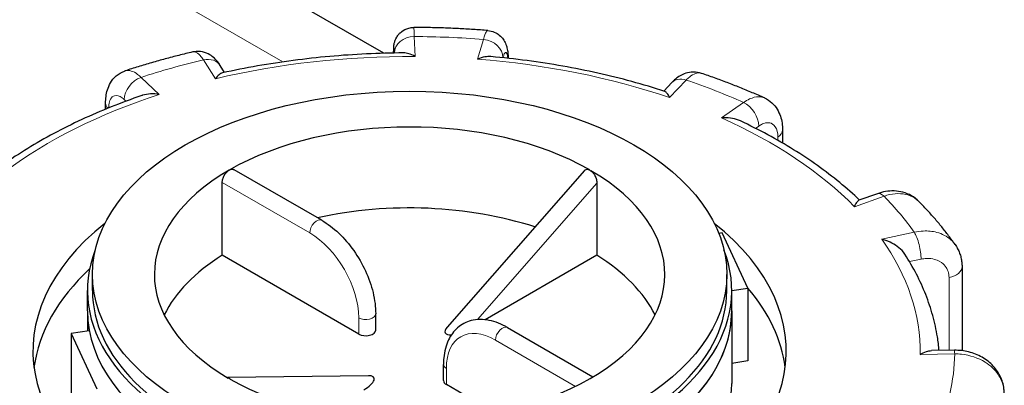
# Model space of a CAD drawing. Units: millimetres. Extents: x 0 to 14700, y 0 to 10395.
# Drawn here: x 6502 to 6601, y 6630 to 6667 of the extents above; entities that cross this region are included whole.
import ezdxf

# ---------------------------------------------------------------- set-up
doc = ezdxf.new("R2010")
doc.units = ezdxf.units.MM
doc.header["$LTSCALE"] = 35
doc.layers.add('Sichtbar (ISO)', color=7, linetype='Continuous', lineweight=25)
doc.layers.add('Tangential', color=7, linetype='Continuous', lineweight=9, true_color=0xbfbfbf)

msp = doc.modelspace()

# ---------------------------------------------------------------- linework, layer by layer
at = {"layer": 'Sichtbar (ISO)'}
for p, q in [((6538.511, 6663.733), (6265.192, 6821.534)), ((6522.448, 6661.798), (6521.999, 6662.505)), ((6567.551, 6660.768), (6566.76, 6659.923)), ((6510.44, 6658.092), (6510.44, 6658.697)), ((6578.728, 6656.014), (6578.728, 6654.675)), ((6532.239, 6646.885), (6523.407, 6651.984)), ((6558.741, 6651.899), (6544.9, 6636.105)), ((6522.206, 6643.358), (6522.206, 6650.706)), ((6560.009, 6650.614), (6560.009, 6643.358)), ((6588.301, 6649.565), (6586.435, 6648.902)), ((6572.655, 6645.621), (6572.294, 6645.565)), ((6575.243, 6640.044), (6572.655, 6645.621)), ((6535.981, 6635.405), (6522.206, 6643.358)), ((6560.009, 6643.358), (6548.735, 6636.848)), ((6596.843, 6642.191), (6596.843, 6633.727)), ((6509.108, 6639.793), (6509.108, 6641.426)), ((6573.108, 6639.793), (6573.108, 6641.426)), ((6508.608, 6637.752), (6508.608, 6639.793)), ((6573.608, 6639.791), (6575.243, 6640.044)), ((6573.608, 6637.752), (6573.608, 6639.793)), ((6575.243, 6640.044), (6575.243, 6632.696)), ((6508.608, 6637.752), (6508.608, 6635.713)), ((6573.608, 6637.752), (6573.608, 6630.404)), ((6537.688, 6635.813), (6537.688, 6637.446)), ((6508.795, 6635.742), (6506.972, 6635.46)), ((6550.977, 6636.066), (6559.606, 6631.084)), ((6506.972, 6635.46), (6506.972, 6628.111)), ((6506.972, 6635.46), (6509.56, 6629.883)), ((6596.074, 6633.767), (6593.759, 6633.73)), ((6575.243, 6632.696), (6573.608, 6632.443)), ((6544.527, 6630.71), (6544.527, 6632.343)), ((6536.953, 6631.203), (6522.733, 6631.011)), ((6549.793, 6627.431), (6544.82, 6630.301))]:
    msp.add_line(p, q, dxfattribs=at)
msp.add_ellipse((6541.108, 6641.426), major_axis=(32, 0), ratio=0.57735, dxfattribs=at)
for centre, major_axis, ratio, start_param, end_param in [((6541.108, 6641.426), (-25.75, 0), 0.57735, 3.932008, 5.497787), ((6541.108, 6641.426), (-25.75, 0), 0.57735, 5.497787, 7.063566), ((6560.914, 6652.861), (-1.736, -0.801), 0.359911, 0.119311, 0.378422), ((6541.108, 6641.426), (25.75, 0), 0.57735, 5.497787, 7.063566), ((6541.108, 6633.261), (-25.75, 0), 0.57735, 4.198915, 5.081426), ((6541.108, 6633.67), (-38, 0), 0.57735, 5.654462, 10.053502), ((6541.108, 6639.793), (-32.5, 0), 0.57735, 6.062466, 9.645497), ((6541.108, 6633.261), (-25.75, 0), 0.57735, 5.536632, 6.005007), ((6541.108, 6633.261), (25.75, 0), 0.57735, 0.278178, 0.746553), ((6541.108, 6630.404), (-38, 0), 0.57735, 5.727294, 6.208684), ((6541.108, 6639.793), (-32, 0), 0.57735, 0, 3.141593), ((6541.108, 6630.404), (38, 0), 0.57735, 0.074501, 0.454901), ((6541.108, 6637.752), (-32.5, 0), 0.57735, 0, 0.10734), ((6541.108, 6637.752), (32.5, 0), 0.57735, 3.141593, 6.283185), ((6541.108, 6637.752), (32.5, 0), 0.57735, 5.652247, 6.283185), ((6536.688, 6635.813), (1, 0), 0.57735, 3.926991, 6.283185), ((6546.432, 6636.335), (-1.736, -0.801), 0.359911, 5.603308, 7.007875), ((6521.302, 6629.991), (1.736, 0.801), 0.359911, 0.119311, 0.378422), ((6541.108, 6641.426), (25.75, 0), 0.57735, 3.932008, 5.497787), ((6535.784, 6630.188), (1.736, 0.801), 0.359911, 4.961255, 6.963062), ((6545.527, 6630.71), (-1, 0), 0.57735, 0, 0.785398), ((6541.108, 6630.404), (32.5, 0), 0.57735, 5.725586, 6.283185)]:
    msp.add_ellipse(centre, major_axis=major_axis, ratio=ratio, start_param=start_param, end_param=end_param, dxfattribs=at)
for points, knots in [([(6539.495, 6663.756), (6539.495, 6663.806), (6539.496, 6663.854), (6539.499, 6664.013), (6539.502, 6664.113), (6539.509, 6664.297), (6539.512, 6664.373), (6539.528, 6664.529), (6539.533, 6664.575), (6539.555, 6664.703), (6539.565, 6664.767), (6539.629, 6664.987), (6539.652, 6665.109), (6539.865, 6665.46), (6539.934, 6665.564), (6540.119, 6665.767), (6540.209, 6665.853), (6540.498, 6666.069), (6540.736, 6666.203), (6541.191, 6666.319), (6541.363, 6666.341), (6541.534, 6666.34)], [0.0914844, 0.0914844, 0.0914844, 0.0914844, 0.1146489, 0.1146489, 0.1719733, 0.1719733, 0.2292977, 0.2292977, 0.2496526, 0.2496526, 0.2644166, 0.2644166, 0.2755964, 0.2755964, 0.2792405, 0.2792405, 0.2815407, 0.2815407, 0.2848658, 0.2848658, 0.2866222, 0.2866222, 0.2866222, 0.2866222]), ([(6549.013, 6666.028), (6548.517, 6666.068), (6548.02, 6666.103), (6547.026, 6666.167), (6546.528, 6666.196), (6545.531, 6666.245), (6545.032, 6666.266), (6544.034, 6666.3), (6543.534, 6666.313), (6542.534, 6666.332), (6542.034, 6666.338), (6541.534, 6666.34)], [5.2212209, 5.2212209, 5.2212209, 5.2212209, 5.2471346, 5.2471346, 5.2730484, 5.2730484, 5.2989621, 5.2989621, 5.3248759, 5.3248759, 5.3507896, 5.3507896, 5.3507896, 5.3507896]), ([(6549.013, 6666.028), (6549.236, 6666.011), (6549.456, 6665.954), (6549.853, 6665.788), (6550.024, 6665.676), (6550.33, 6665.426), (6550.447, 6665.288), (6550.657, 6664.998), (6550.726, 6664.859), (6550.859, 6664.557), (6550.899, 6664.415), (6550.976, 6664.101), (6551, 6663.94), (6551.038, 6663.616), (6551.05, 6663.454), (6551.059, 6663.264), (6551.06, 6663.243), (6551.061, 6663.222)], [0.1860722, 0.1860722, 0.1860722, 0.1860722, 0.1997865, 0.1997865, 0.2146958, 0.2146958, 0.2336733, 0.2336733, 0.2600112, 0.2600112, 0.2998585, 0.2998585, 0.3569182, 0.3569182, 0.4139779, 0.4139779, 0.4210242, 0.4210242, 0.4210242, 0.4210242]), ([(6519.226, 6663.865), (6518.759, 6663.755), (6518.293, 6663.642), (6517.368, 6663.408), (6516.907, 6663.287), (6515.991, 6663.039), (6515.536, 6662.912), (6514.63, 6662.65), (6514.18, 6662.515), (6513.284, 6662.239), (6512.84, 6662.098), (6512.398, 6661.953)], [5.7447715, 5.7447715, 5.7447715, 5.7447715, 5.7707148, 5.7707148, 5.7966581, 5.7966581, 5.8226014, 5.8226014, 5.8485446, 5.8485446, 5.8744879, 5.8744879, 5.8744879, 5.8744879]), ([(6521.999, 6662.505), (6521.922, 6662.626), (6521.839, 6662.745), (6521.65, 6662.984), (6521.544, 6663.104), (6521.287, 6663.347), (6521.136, 6663.47), (6520.748, 6663.702), (6520.507, 6663.812), (6519.958, 6663.928), (6519.664, 6663.943), (6519.323, 6663.886), (6519.274, 6663.876), (6519.226, 6663.865)], [0, 0, 0, 0, 0.0391433, 0.0391433, 0.0782865, 0.0782865, 0.1174298, 0.1174298, 0.156573, 0.156573, 0.1901085, 0.1901085, 0.1957163, 0.1957163, 0.1957163, 0.1957163]), ([(6540.485, 6663.768), (6539.24, 6663.759), (6537.996, 6663.725), (6535.514, 6663.607), (6534.277, 6663.522), (6531.816, 6663.302), (6530.591, 6663.166), (6528.162, 6662.846), (6526.956, 6662.661), (6524.57, 6662.241), (6523.389, 6662.007), (6522.223, 6661.749)], [5.369997, 5.369997, 5.369997, 5.369997, 5.4409179, 5.4409179, 5.5118388, 5.5118388, 5.5827597, 5.5827597, 5.6536806, 5.6536806, 5.7246015, 5.7246015, 5.7246015, 5.7246015]), ([(6541.672, 6663.401), (6541.67, 6663.403), (6541.668, 6663.404), (6541.448, 6663.528), (6541.228, 6663.624), (6540.833, 6663.74), (6540.653, 6663.769), (6540.485, 6663.768)], [-0.7717538, -0.7717538, -0.7717538, -0.7717538, -0.7708423, -0.7708423, -0.6793693, -0.6793693, -0.6008918, -0.6008918, -0.6008918, -0.6008918]), ([(6549.307, 6663.399), (6549.114, 6663.417), (6548.907, 6663.404), (6548.456, 6663.322), (6548.208, 6663.246), (6547.96, 6663.141), (6547.957, 6663.14), (6547.955, 6663.139)], [-0.1714494, -0.1714494, -0.1714494, -0.1714494, -0.091473, -0.091473, 0, 0, 0.0009115, 0.0009115, 0.0009115, 0.0009115]), ([(6566.852, 6659.893), (6565.762, 6660.245), (6564.652, 6660.574), (6562.395, 6661.186), (6561.249, 6661.469), (6558.927, 6661.986), (6557.751, 6662.221), (6555.374, 6662.642), (6554.173, 6662.828), (6551.753, 6663.151), (6550.533, 6663.288), (6549.307, 6663.399)], [4.8484049, 4.8484049, 4.8484049, 4.8484049, 4.9190917, 4.9190917, 4.9897785, 4.9897785, 5.0604654, 5.0604654, 5.1311522, 5.1311522, 5.201839, 5.201839, 5.201839, 5.201839]), ([(6510.44, 6658.697), (6510.44, 6658.918), (6510.452, 6659.139), (6510.51, 6659.587), (6510.555, 6659.813), (6510.697, 6660.274), (6510.793, 6660.511), (6511.074, 6660.989), (6511.26, 6661.23), (6511.742, 6661.65), (6512.033, 6661.826), (6512.366, 6661.943), (6512.382, 6661.948), (6512.398, 6661.953)], [0, 0, 0, 0, 0.0532919, 0.0532919, 0.1065837, 0.1065837, 0.1598756, 0.1598756, 0.2131674, 0.2131674, 0.2639692, 0.2639692, 0.2664593, 0.2664593, 0.2664593, 0.2664593]), ([(6522.223, 6661.749), (6522.222, 6661.749), (6522.222, 6661.748), (6522.116, 6661.725), (6522.003, 6661.66), (6521.767, 6661.467), (6521.643, 6661.333), (6521.519, 6661.171), (6521.517, 6661.169), (6521.516, 6661.168)], [-0.1784268, -0.1784268, -0.1784268, -0.1784268, -0.1779636, -0.1779636, -0.091473, -0.091473, 0, 0, 0.0009115, 0.0009115, 0.0009115, 0.0009115]), ([(6570.558, 6661.706), (6570.288, 6661.798), (6570, 6661.84), (6569.459, 6661.833), (6569.207, 6661.785), (6568.762, 6661.645), (6568.568, 6661.553), (6568.223, 6661.353), (6568.071, 6661.243), (6567.795, 6661.015), (6567.671, 6660.896), (6567.554, 6660.771), (6567.552, 6660.77), (6567.551, 6660.768)], [0.2652253, 0.2652253, 0.2652253, 0.2652253, 0.3059651, 0.3059651, 0.3471942, 0.3471942, 0.3884233, 0.3884233, 0.4296524, 0.4296524, 0.4708815, 0.4708815, 0.4713708, 0.4713708, 0.4713708, 0.4713708]), ([(6576.907, 6659.221), (6576.5, 6659.403), (6576.09, 6659.582), (6575.264, 6659.934), (6574.847, 6660.106), (6574.006, 6660.444), (6573.583, 6660.61), (6572.729, 6660.935), (6572.299, 6661.094), (6571.433, 6661.405), (6570.997, 6661.558), (6570.558, 6661.706)], [4.6974622, 4.6974622, 4.6974622, 4.6974622, 4.723429, 4.723429, 4.7493958, 4.7493958, 4.7753626, 4.7753626, 4.8013295, 4.8013295, 4.8272963, 4.8272963, 4.8272963, 4.8272963]), ([(6515.848, 6659.581), (6515.845, 6659.581), (6515.842, 6659.582), (6515.544, 6659.626), (6515.247, 6659.642), (6514.687, 6659.612), (6514.42, 6659.57), (6514.143, 6659.486), (6514.112, 6659.476), (6514.081, 6659.466)], [-0.7717538, -0.7717538, -0.7717538, -0.7717538, -0.7708423, -0.7708423, -0.6793693, -0.6793693, -0.5928787, -0.5928787, -0.5820257, -0.5820257, -0.5820257, -0.5820257]), ([(6567.345, 6659.255), (6567.344, 6659.257), (6567.343, 6659.259), (6567.261, 6659.429), (6567.178, 6659.572), (6567.02, 6659.782), (6566.945, 6659.854), (6566.867, 6659.888), (6566.859, 6659.891), (6566.852, 6659.893)], [-0.7717538, -0.7717538, -0.7717538, -0.7717538, -0.7708423, -0.7708423, -0.6793693, -0.6793693, -0.5928787, -0.5928787, -0.5840382, -0.5840382, -0.5840382, -0.5840382]), ([(6514.081, 6659.466), (6513.028, 6659.103), (6511.995, 6658.719), (6509.975, 6657.909), (6508.988, 6657.483), (6507.064, 6656.591), (6506.128, 6656.126), (6504.31, 6655.156), (6503.428, 6654.652), (6501.727, 6653.609), (6500.908, 6653.071), (6500.119, 6652.515)], [5.8958376, 5.8958376, 5.8958376, 5.8958376, 5.9652296, 5.9652296, 6.0346217, 6.0346217, 6.1040137, 6.1040137, 6.1734057, 6.1734057, 6.2425472, 6.2425472, 6.2425472, 6.2425472]), ([(6576.907, 6659.221), (6577.182, 6659.097), (6577.437, 6658.928), (6577.87, 6658.535), (6578.048, 6658.313), (6578.33, 6657.857), (6578.436, 6657.622), (6578.594, 6657.157), (6578.646, 6656.925), (6578.714, 6656.467), (6578.728, 6656.239), (6578.728, 6656.014)], [0.2192148, 0.2192148, 0.2192148, 0.2192148, 0.269646, 0.269646, 0.3200772, 0.3200772, 0.3705084, 0.3705084, 0.4209396, 0.4209396, 0.4713708, 0.4713708, 0.4713708, 0.4713708]), ([(6574.48, 6656.902), (6574.414, 6656.933), (6574.346, 6656.961), (6574.024, 6657.083), (6573.75, 6657.148), (6573.176, 6657.224), (6572.871, 6657.233), (6572.565, 6657.215), (6572.562, 6657.215), (6572.559, 6657.214)], [-0.2015784, -0.2015784, -0.2015784, -0.2015784, -0.1779636, -0.1779636, -0.091473, -0.091473, 0, 0, 0.0009115, 0.0009115, 0.0009115, 0.0009115]), ([(6586.5, 6648.925), (6585.867, 6649.526), (6585.201, 6650.113), (6583.79, 6651.271), (6583.043, 6651.842), (6581.487, 6652.95), (6580.678, 6653.487), (6579.002, 6654.525), (6578.135, 6655.027), (6576.347, 6655.993), (6575.426, 6656.457), (6574.48, 6656.902)], [4.3333029, 4.3333029, 4.3333029, 4.3333029, 4.4002059, 4.4002059, 4.4688326, 4.4688326, 4.5374593, 4.5374593, 4.606086, 4.606086, 4.6747127, 4.6747127, 4.6747127, 4.6747127]), ([(6522.206, 6650.706), (6522.206, 6650.809), (6522.223, 6650.929), (6522.293, 6651.173), (6522.346, 6651.297), (6522.468, 6651.517), (6522.545, 6651.626), (6522.717, 6651.812), (6522.811, 6651.887), (6522.9, 6651.939)], [0, 0, 0, 0, 0.0376727, 0.0376727, 0.0753455, 0.0753455, 0.1130182, 0.1130182, 0.1506909, 0.1506909, 0.1506909, 0.1506909]), ([(6522.9, 6651.939), (6522.989, 6651.99), (6523.084, 6652.024), (6523.261, 6652.039), (6523.342, 6652.021), (6523.407, 6651.984)], [0.45207279, 0.45207279, 0.45207279, 0.45207279, 0.48974552, 0.48974552, 0.52741825, 0.52741825, 0.52741825, 0.52741825]), ([(6558.741, 6651.899), (6558.762, 6651.923), (6558.785, 6651.944), (6558.871, 6652.006), (6558.951, 6652.033), (6559.098, 6652.03), (6559.162, 6652.016), (6559.224, 6651.991)], [0.06743999, 0.06743999, 0.06743999, 0.06743999, 0.08250564, 0.08250564, 0.12123379, 0.12123379, 0.14720005, 0.14720005, 0.14720005, 0.14720005]), ([(6559.407, 6651.886), (6559.466, 6651.841), (6559.525, 6651.786), (6559.664, 6651.628), (6559.739, 6651.516), (6559.864, 6651.28), (6559.919, 6651.14), (6559.992, 6650.864), (6560.009, 6650.729), (6560.009, 6650.614)], [0.4900629, 0.4900629, 0.4900629, 0.4900629, 0.5148327, 0.5148327, 0.5523485, 0.5523485, 0.594807, 0.594807, 0.6372656, 0.6372656, 0.6372656, 0.6372656]), ([(6592.492, 6648.78), (6592.269, 6649.007), (6592.014, 6649.203), (6591.467, 6649.515), (6591.177, 6649.632), (6590.587, 6649.79), (6590.288, 6649.831), (6589.7, 6649.85), (6589.409, 6649.828), (6588.843, 6649.733), (6588.568, 6649.659), (6588.301, 6649.565)], [0.1829412, 0.1829412, 0.1829412, 0.1829412, 0.2406271, 0.2406271, 0.298313, 0.298313, 0.355999, 0.355999, 0.4136849, 0.4136849, 0.4713708, 0.4713708, 0.4713708, 0.4713708]), ([(6585.988, 6648.253), (6585.988, 6648.255), (6585.989, 6648.257), (6586.066, 6648.428), (6586.142, 6648.572), (6586.283, 6648.784), (6586.35, 6648.858), (6586.419, 6648.895), (6586.427, 6648.899), (6586.435, 6648.902)], [-0.7717538, -0.7717538, -0.7717538, -0.7717538, -0.7708423, -0.7708423, -0.6793693, -0.6793693, -0.5928786, -0.5928786, -0.5809813, -0.5809813, -0.5809813, -0.5809813]), ([(6596.147, 6644.424), (6595.933, 6644.728), (6595.713, 6645.029), (6595.26, 6645.627), (6595.028, 6645.923), (6594.552, 6646.509), (6594.308, 6646.8), (6593.808, 6647.375), (6593.553, 6647.66), (6593.031, 6648.225), (6592.764, 6648.504), (6592.492, 6648.78)], [4.1734697, 4.1734697, 4.1734697, 4.1734697, 4.1995834, 4.1995834, 4.2256972, 4.2256972, 4.251811, 4.251811, 4.2779247, 4.2779247, 4.3040385, 4.3040385, 4.3040385, 4.3040385]), ([(6532.239, 6646.885), (6532.836, 6646.54), (6533.414, 6646.098), (6534.502, 6645.062), (6535.01, 6644.469), (6535.92, 6643.18), (6536.321, 6642.486), (6536.981, 6641.054), (6537.241, 6640.317), (6537.595, 6638.857), (6537.688, 6638.135), (6537.688, 6637.446)], [0, 0, 0, 0, 0.314159, 0.314159, 0.628319, 0.628319, 0.942478, 0.942478, 1.256637, 1.256637, 1.570796, 1.570796, 1.570796, 1.570796]), ([(6591.075, 6643.46), (6591.031, 6643.528), (6590.983, 6643.595), (6590.757, 6643.878), (6590.543, 6644.074), (6590.081, 6644.415), (6589.83, 6644.561), (6589.304, 6644.807), (6589.023, 6644.907), (6588.741, 6644.979), (6588.738, 6644.98), (6588.736, 6644.981)], [-0.2896223, -0.2896223, -0.2896223, -0.2896223, -0.2640978, -0.2640978, -0.1779636, -0.1779636, -0.091473, -0.091473, 0, 0, 0.0009115, 0.0009115, 0.0009115, 0.0009115]), ([(6596.147, 6644.424), (6596.239, 6644.293), (6596.323, 6644.156), (6596.473, 6643.873), (6596.538, 6643.727), (6596.65, 6643.428), (6596.697, 6643.276), (6596.771, 6642.968), (6596.798, 6642.813), (6596.834, 6642.502), (6596.843, 6642.346), (6596.843, 6642.191)], [0.3245564, 0.3245564, 0.3245564, 0.3245564, 0.3539193, 0.3539193, 0.3832822, 0.3832822, 0.412645, 0.412645, 0.4420079, 0.4420079, 0.4713708, 0.4713708, 0.4713708, 0.4713708]), ([(6594.532, 6633.742), (6594.491, 6634.205), (6594.433, 6634.667), (6594.241, 6635.847), (6594.084, 6636.563), (6593.69, 6637.984), (6593.453, 6638.688), (6592.902, 6640.082), (6592.589, 6640.771), (6591.887, 6642.13), (6591.498, 6642.8), (6591.075, 6643.46)], [3.8387774, 3.8387774, 3.8387774, 3.8387774, 3.8807046, 3.8807046, 3.9461842, 3.9461842, 4.0116638, 4.0116638, 4.0771434, 4.0771434, 4.1426229, 4.1426229, 4.1426229, 4.1426229]), ([(6550.977, 6636.066), (6550.38, 6636.411), (6549.764, 6636.659), (6548.527, 6636.909), (6547.901, 6636.91), (6546.811, 6636.624), (6546.34, 6636.377), (6545.564, 6635.7), (6545.256, 6635.277), (6544.772, 6634.263), (6544.619, 6633.656), (6544.537, 6632.793), (6544.527, 6632.57), (6544.527, 6632.343)], [0, 0, 0, 0, 0.314159, 0.314159, 0.628319, 0.628319, 0.897997, 0.897997, 1.163069, 1.163069, 1.467405, 1.467405, 1.570796, 1.570796, 1.570796, 1.570796]), ([(6592.605, 6633.344), (6592.607, 6633.345), (6592.609, 6633.346), (6592.825, 6633.473), (6593.039, 6633.571), (6593.423, 6633.694), (6593.597, 6633.727), (6593.759, 6633.73)], [-0.7717538, -0.7717538, -0.7717538, -0.7717538, -0.7708423, -0.7708423, -0.6793693, -0.6793693, -0.6008527, -0.6008527, -0.6008527, -0.6008527]), ([(6601.107, 6629.366), (6601.107, 6629.819), (6601.028, 6630.271), (6600.728, 6631.13), (6600.503, 6631.534), (6599.927, 6632.273), (6599.569, 6632.601), (6598.769, 6633.144), (6598.324, 6633.356), (6597.398, 6633.653), (6596.916, 6633.739), (6596.312, 6633.767), (6596.193, 6633.769), (6596.074, 6633.767)], [0, 0, 0, 0, 0.0831161, 0.0831161, 0.1681753, 0.1681753, 0.2596409, 0.2596409, 0.3539151, 0.3539151, 0.4481892, 0.4481892, 0.4713708, 0.4713708, 0.4713708, 0.4713708])]:
    msp.add_open_spline(points, degree=3, knots=knots, dxfattribs=at)
at = {"layer": 'Tangential'}
for p, q in [((6251.496, 6822.677), (6528.31, 6662.859)), ((6541.672, 6663.401), (6541.574, 6665.423)), ((6548.555, 6665.131), (6547.955, 6663.139)), ((6539.575, 6663.757), (6539.575, 6663.757)), ((6520.311, 6663.066), (6521.516, 6661.168)), ((6550.519, 6663.281), (6550.525, 6663.301)), ((6515.848, 6659.581), (6514.013, 6661.303)), ((6567.345, 6659.255), (6569.011, 6661.034)), ((6512.309, 6659.065), (6512.49, 6658.896)), ((6574.804, 6658.766), (6572.559, 6657.214)), ((6576, 6656.159), (6576.339, 6656.393)), ((6578.263, 6655.274), (6578.263, 6654.943)), ((6522.206, 6650.706), (6531.032, 6645.611)), ((6547.96, 6636.864), (6560.009, 6650.614)), ((6585.988, 6648.253), (6588.971, 6649.313)), ((6592.024, 6645.677), (6588.736, 6644.981)), ((6591.538, 6642.711), (6592.713, 6642.96)), ((6595.531, 6641.107), (6595.531, 6633.758)), ((6535.981, 6637.038), (6535.981, 6635.405)), ((6549.77, 6634.792), (6557.847, 6630.129)), ((6592.605, 6633.344), (6596.106, 6633.4)), ((6544.82, 6630.301), (6544.82, 6631.934))]:
    msp.add_line(p, q, dxfattribs=at)
for centre, major_axis, ratio, start_param, end_param in [((6541.574, 6663.79), (-1.998, -0.097), 0.816179, 4.672973, 6.243769), ((6541.108, 6633.67), (-55, 0), 0.57735, 4.576567, 4.703907), ((6548.555, 6663.498), (1.915, -0.577), 0.804422, 0.237735, 1.808531), ((6541.108, 6633.67), (-55, 0), 0.57735, 5.100166, 5.227506), ((6520.311, 6661.433), (1.688, 1.072), 0.766601, 0, 1.117767), ((6541.108, 6633.67), (51.5, 0), 0.57735, 1.559841, 1.961046), ((6541.108, 6633.67), (51.5, 0), 0.57735, 1.036242, 1.437447), ((6514.013, 6659.67), (1.369, 1.458), 0.695447, 0.93309, 2.503886), ((6569.011, 6659.401), (-1.46, 1.367), 0.718216, 5.304542, 6.283185), ((6541.108, 6633.67), (-55, 0), 0.57735, 4.052968, 4.180308), ((6541.108, 6633.67), (51.5, 0), 0.57735, 2.08344, 2.484645), ((6512.44, 6658.697), (-2, 0), 0.57735, 0, 0.464828), ((6574.804, 6657.133), (-1.137, 1.645), 0.626699, 3.877989, 5.448785), ((6541.108, 6633.67), (51.5, 0), 0.57735, 0.512644, 0.913848), ((6576.728, 6656.014), (2, 0), 0.57735, 5.587393, 6.283185), ((6588.971, 6647.68), (-0.669, 1.885), 0.427808, 5.590308, 6.283185), ((6541.108, 6633.67), (55, 0), 0.57735, 0.387777, 0.515117), ((6531.739, 6646.019), (0.5, 0.866), 0.57735, 0, 2.356194), ((6531.032, 6639.895), (3.5, -6.062), 0.57735, 0.785398, 2.356194), ((6592.024, 6644.044), (-0.414, 1.957), 0.281052, 4.066887, 5.637684), ((6541.108, 6633.67), (51.5, 0), 0.57735, 6.27223, 6.673435), ((6594.843, 6642.191), (2, 0), 0.57735, 5.063794, 6.283185), ((6536.688, 6637.446), (1, 0), 0.57735, 3.926991, 6.283185), ((6549.77, 6629.077), (-3.5, 6.062), 0.57735, 5.497787, 7.068583), ((6550.477, 6635.2), (0.5, 0.866), 0.57735, 0, 2.356194), ((6596.106, 6631.767), (-0.032, 2), 0.022769, 5.667522, 6.283185), ((6541.108, 6633.67), (55, 0), 0.57735, 6.147363, 6.274703), ((6545.527, 6632.343), (-1, 0), 0.57735, 0, 0.785398)]:
    msp.add_ellipse(centre, major_axis=major_axis, ratio=ratio, start_param=start_param, end_param=end_param, dxfattribs=at)
for points, knots in [([(6541.574, 6665.423), (6541.571, 6665.552), (6541.568, 6665.669), (6541.555, 6666.144), (6541.544, 6666.34), (6541.534, 6666.34)], [-0.4713708, -0.4713708, -0.4713708, -0.4713708, -0.4310707, -0.4310707, -0.2866222, -0.2866222, -0.2866222, -0.2866222]), ([(6549.012, 6666.028), (6548.988, 6666.03), (6548.963, 6666.021), (6548.865, 6665.949), (6548.787, 6665.815), (6548.657, 6665.476), (6548.606, 6665.317), (6548.555, 6665.131)], [-0.1860722, -0.1860722, -0.1860722, -0.1860722, -0.1520699, -0.1520699, -0.0584884, -0.0584884, 0, 0, 0, 0]), ([(6519.226, 6663.865), (6519.295, 6663.881), (6519.367, 6663.88), (6519.605, 6663.823), (6519.782, 6663.704), (6520.078, 6663.39), (6520.194, 6663.241), (6520.311, 6663.066)], [-0.1957163, -0.1957163, -0.1957163, -0.1957163, -0.1520698, -0.1520698, -0.0584884, -0.0584884, 0, 0, 0, 0]), ([(6539.496, 6663.756), (6539.498, 6663.852), (6539.5, 6663.938), (6539.507, 6664.186), (6539.515, 6664.287), (6539.535, 6664.329), (6539.549, 6664.211), (6539.568, 6663.905), (6539.571, 6663.835), (6539.575, 6663.757)], [0.1015983, 0.1015983, 0.1015983, 0.1015983, 0.1517855, 0.1517855, 0.2732138, 0.2732138, 0.4310707, 0.4310707, 0.4713708, 0.4713708, 0.4713708, 0.4713708]), ([(6550.525, 6663.301), (6550.559, 6663.411), (6550.592, 6663.507), (6550.678, 6663.71), (6550.728, 6663.79), (6550.836, 6663.863), (6550.89, 6663.821), (6550.969, 6663.597), (6550.997, 6663.436), (6551.015, 6663.227)], [0, 0, 0, 0, 0.0584884, 0.0584884, 0.1520699, 0.1520699, 0.2737259, 0.2737259, 0.3779045, 0.3779045, 0.3779045, 0.3779045]), ([(6514.013, 6661.303), (6513.898, 6661.414), (6513.784, 6661.513), (6513.226, 6661.934), (6512.798, 6662.062), (6512.428, 6661.962), (6512.413, 6661.958), (6512.398, 6661.953)], [-0.4713708, -0.4713708, -0.4713708, -0.4713708, -0.4310701, -0.4310701, -0.2732135, -0.2732135, -0.2664593, -0.2664593, -0.2664593, -0.2664593]), ([(6569.011, 6661.034), (6569.12, 6661.147), (6569.229, 6661.247), (6569.762, 6661.676), (6570.17, 6661.812), (6570.525, 6661.717), (6570.541, 6661.712), (6570.558, 6661.706)], [-0.4713708, -0.4713708, -0.4713708, -0.4713708, -0.4310688, -0.4310688, -0.2732126, -0.2732126, -0.2652253, -0.2652253, -0.2652253, -0.2652253]), ([(6510.738, 6658.214), (6510.742, 6658.328), (6510.752, 6658.436), (6510.798, 6658.758), (6510.854, 6658.946), (6511.036, 6659.287), (6511.177, 6659.41), (6511.563, 6659.515), (6511.826, 6659.44), (6512.169, 6659.19), (6512.239, 6659.131), (6512.309, 6659.065)], [0.0152441, 0.0152441, 0.0152441, 0.0152441, 0.0583789, 0.0583789, 0.1517853, 0.1517853, 0.2732135, 0.2732135, 0.4310701, 0.4310701, 0.4713708, 0.4713708, 0.4713708, 0.4713708]), ([(6576.906, 6659.221), (6576.731, 6659.299), (6576.539, 6659.34), (6576.047, 6659.344), (6575.735, 6659.27), (6575.213, 6659.032), (6575.009, 6658.912), (6574.804, 6658.766)], [-0.2192148, -0.2192148, -0.2192148, -0.2192148, -0.1520716, -0.1520716, -0.0584891, -0.0584891, 0, 0, 0, 0]), ([(6576.339, 6656.393), (6576.464, 6656.48), (6576.589, 6656.551), (6576.908, 6656.691), (6577.098, 6656.734), (6577.5, 6656.728), (6577.702, 6656.647), (6578.068, 6656.298), (6578.202, 6655.98), (6578.258, 6655.485), (6578.263, 6655.382), (6578.263, 6655.274)], [0, 0, 0, 0, 0.0584891, 0.0584891, 0.1520716, 0.1520716, 0.2737289, 0.2737289, 0.4318833, 0.4318833, 0.4713708, 0.4713708, 0.4713708, 0.4713708]), ([(6588.971, 6649.313), (6589.163, 6649.379), (6589.355, 6649.433), (6590.292, 6649.635), (6591.011, 6649.596), (6591.946, 6649.228), (6592.245, 6649.031), (6592.492, 6648.78)], [-0.4713708, -0.4713708, -0.4713708, -0.4713708, -0.4310701, -0.4310701, -0.2732135, -0.2732135, -0.1829412, -0.1829412, -0.1829412, -0.1829412]), ([(6596.146, 6644.423), (6596.023, 6644.6), (6595.879, 6644.762), (6595.331, 6645.26), (6594.842, 6645.519), (6593.866, 6645.777), (6593.405, 6645.823), (6592.631, 6645.785), (6592.327, 6645.744), (6592.024, 6645.677)], [-0.3245564, -0.3245564, -0.3245564, -0.3245564, -0.2737257, -0.2737257, -0.1520698, -0.1520698, -0.0584884, -0.0584884, 0, 0, 0, 0]), ([(6592.713, 6642.96), (6592.896, 6642.998), (6593.079, 6643.022), (6593.546, 6643.04), (6593.824, 6643.011), (6594.413, 6642.851), (6594.708, 6642.694), (6595.244, 6642.205), (6595.442, 6641.836), (6595.523, 6641.32), (6595.531, 6641.214), (6595.531, 6641.107)], [0, 0, 0, 0, 0.0584884, 0.0584884, 0.1520698, 0.1520698, 0.2737257, 0.2737257, 0.4318783, 0.4318783, 0.4713708, 0.4713708, 0.4713708, 0.4713708]), ([(6596.106, 6633.4), (6596.33, 6633.402), (6596.553, 6633.391), (6597.644, 6633.28), (6598.48, 6633), (6599.705, 6632.234), (6600.153, 6631.811), (6600.731, 6630.963), (6600.912, 6630.562), (6601.075, 6629.888), (6601.106, 6629.623), (6601.106, 6629.358)], [-0.4713708, -0.4713708, -0.4713708, -0.4713708, -0.4310707, -0.4310707, -0.2732138, -0.2732138, -0.1517855, -0.1517855, -0.058379, -0.058379, 0, 0, 0, 0])]:
    msp.add_open_spline(points, degree=3, knots=knots, dxfattribs=at)

doc.saveas('drawing.dxf')
